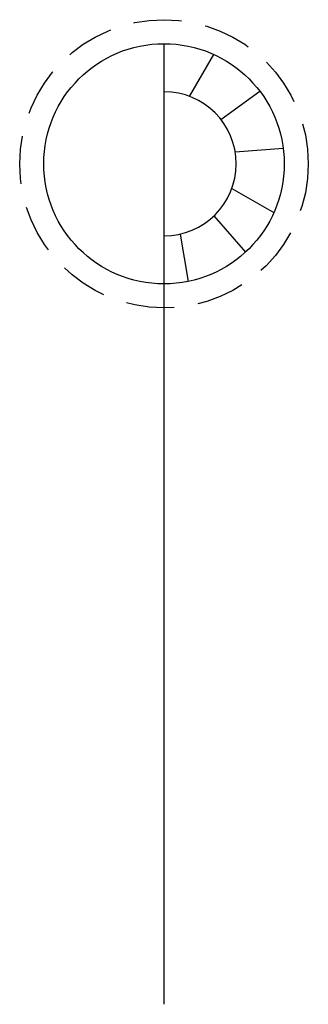
# Model space of a CAD drawing. Extents: x -6 to 6, y 0 to 41.
import ezdxf

# ---------------------------------------------------------------- set-up
doc = ezdxf.new("R2010")
doc.units = 0
doc.header["$LTSCALE"] = 4
doc.header["$MEASUREMENT"] = 0
doc.linetypes.add('DASHED', pattern=[0.75, 0.5, -0.25])
doc.layers.get('0').update_dxf_attribs({"linetype": 'CONTINUOUS'})

msp = doc.modelspace()

# ---------------------------------------------------------------- linework, layer by layer
msp.add_line((0, 0), (0, 40))
for points in [[(1.063, 37.806), (2.068, 39.552)], [(2.366, 36.844), (3.987, 38.017)], [(2.959, 35.494), (4.957, 35.655)], [(2.818, 33.97), (4.569, 32.968)], [(2.075, 32.833), (3.387, 31.322)], [(0.669, 32.075), (1.01, 30.103)]]:
    msp.add_lwpolyline(points)
at = {"linetype": 'DASHED'}
msp.add_circle((0, 35), 6, dxfattribs=at)
msp.add_circle((0, 35), 5)
msp.add_arc((0, 35), 3, 270, 90)

doc.saveas('drawing.dxf')
